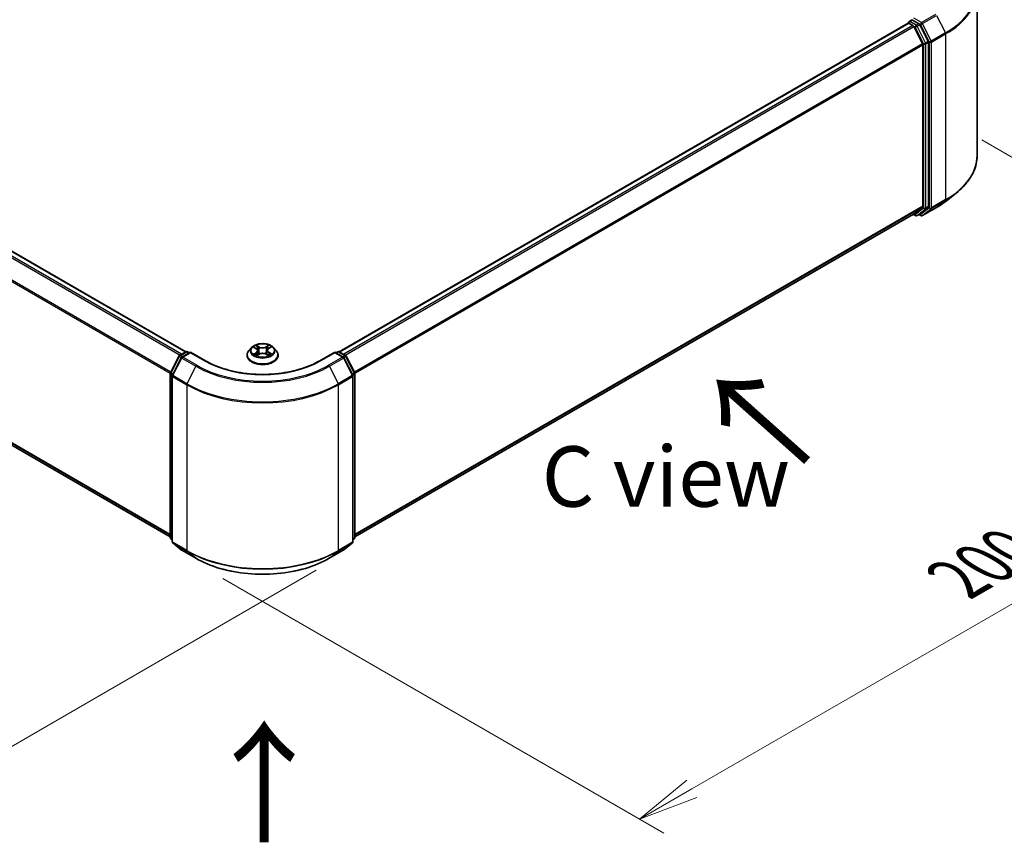
# Model space of a CAD drawing. Units: millimetres. Extents: x 0 to 7088, y 0 to 1264.
# Drawn here: x 45 to 66, y 71 to 88 of the extents above; entities that cross this region are included whole.
import ezdxf

# ---------------------------------------------------------------- set-up
doc = ezdxf.new("R2010")
doc.units = ezdxf.units.MM
for name, color, linetype, lineweight in [('Dimension (ISO)', 7, 'Continuous', 18), ('Dimension (ISO) @ 1', 7, 'Continuous', 18), ('Symbol (ISO)', 7, 'Continuous', 18), ('Visible (ISO)', 7, 'Continuous', 35), ('Visible Narrow (ISO)', 7, 'Continuous', 25)]:
    doc.layers.add(name, color=color, linetype=linetype, lineweight=lineweight)
doc.styles.add('Note Text (TK)', font='MS PGothic.ttf')
doc.dimstyles.new('Default - Method 1b (TK)', dxfattribs={"dimscale": 0.5, "dimtxt": 2.5, "dimasz": 2.5, "dimexe": 1, "dimexo": 1.5, "dimgap": 1, "dimtad": 1, "dimrnd": 1e-08, "dimdsep": 46, "dimtxsty": 'Note Text (TK)', "dimblk": 'OPEN', "dimcen": 0.09, "dimdle": 5, "dimclrd": 100, "dimclre": 100, "dimclrt": 7, "dimadec": 1, "dimazin": 1, "dimtfac": 1, "dimtmove": 0, "dimatfit": 3, "dimldrblk": 'OPEN', "dimfxl": 0, "dimtolj": 1, "dimlwd": -1, "dimlwe": -1, "dimarcsym": 0})

# ---------------------------------------------------------------- blocks, each defined once
blk = doc.blocks.new('_Open')
at = {"color": 0, "linetype": 'ByBlock', "lineweight": -2}
for p, q in [((-1, 0.167), (0, 0)), ((-1, -0.167), (0, 0)), ((0, 0), (-1, 0))]:
    blk.add_line(p, q, dxfattribs=at)
blk = doc.blocks.new('*D32')
at = {"layer": 'Defpoints', "color": 0, "transparency": 16777216}
for p in [(18.463, 96.395), (8.928, 90.89), (52.247, 76.89)]:
    blk.add_point(p, dxfattribs=at)
at = {"layer": 'Dimension (ISO)', "color": 100, "transparency": 16777216}
for p, q in [((17.713, 95.962), (8.428, 90.602)), ((41.629, 72.01), (10.011, 90.265)), ((51.497, 76.457), (42.212, 71.097))]:
    blk.add_line(p, q, dxfattribs=at)
at = {"layer": 'Dimension (ISO)', "color": 100, "transparency": 16777216, "xscale": 1.25, "yscale": 1.25, "zscale": 1.25}
for p, rotation in [((8.928, 90.89), 150), ((42.712, 71.385), 329.9999999999999)]:
    blk.add_blockref('_Open', p, dxfattribs=dict(at, rotation=rotation))
at = {"layer": 'Dimension (ISO)', "color": 7, "transparency": 16777216, "insert": (25.322, 82.592), "char_height": 1.25, "attachment_point": 4, "rotation": 330, "style": 'Note Text (TK)'}
blk.add_mtext('\\A1;{\\Q30.000;\\W0.816;\\H0.816x;430}', dxfattribs=at)
blk = doc.blocks.new('*D33')
at = {"layer": 'Defpoints', "color": 0, "transparency": 16777216}
for p in [(64.527, 85.795), (48.813, 76.722), (58.189, 71.309)]:
    blk.add_point(p, dxfattribs=at)
at = {"layer": 'Dimension (ISO)', "color": 100, "transparency": 16777216}
for p, q in [((65.277, 85.362), (74.403, 80.093)), ((72.82, 79.756), (59.272, 71.934)), ((49.563, 76.289), (58.689, 71.02))]:
    blk.add_line(p, q, dxfattribs=at)
at = {"layer": 'Dimension (ISO)', "color": 100, "transparency": 16777216, "xscale": 1.25, "yscale": 1.25, "zscale": 1.25}
for p, rotation in [((73.903, 80.381), 29.99999999999997), ((58.189, 71.309), 210)]:
    blk.add_blockref('_Open', p, dxfattribs=dict(at, rotation=rotation))
at = {"layer": 'Dimension (ISO)', "color": 7, "transparency": 16777216, "insert": (64.773, 76.277), "char_height": 1.25, "attachment_point": 4, "rotation": 30, "style": 'Note Text (TK)'}
blk.add_mtext('\\A1;{\\Q-30.000;\\W0.816;\\H0.816x;200}', dxfattribs=at)

msp = doc.modelspace()

# ---------------------------------------------------------------- linework, layer by layer
at = {"layer": 'Visible (ISO)'}
for p, q in [((48.79766, 80.97938), (18.95083, 98.21145)), ((18.83425, 94.25905), (48.47361, 77.14677)), ((65.17771, 85.03324), (65.17771, 88.46096)), ((63.74807, 87.77844), (51.97174, 80.97938)), ((63.75497, 87.78133), (63.75497, 87.77998)), ((63.76473, 87.77679), (63.84797, 87.72873)), ((63.77164, 87.8102), (63.82767, 87.84254)), ((63.97361, 87.76506), (63.8433, 87.8403)), ((64.04997, 87.34751), (63.86608, 87.70849)), ((64.16782, 87.39913), (63.99172, 87.74481)), ((64.05543, 87.32694), (64.05543, 83.98994)), ((64.17328, 83.98368), (64.17328, 87.37856)), ((64.53457, 84.0961), (64.74468, 84.26243)), ((52.2958, 77.14677), (63.86464, 83.82604)), ((63.85583, 83.82096), (63.90195, 83.79433)), ((63.86608, 83.82703), (64.04997, 83.97567)), ((63.93528, 83.79433), (63.99028, 83.82608)), ((64.01201, 83.79429), (63.97361, 83.81646)), ((63.99172, 83.82707), (64.16782, 83.96941)), ((64.04535, 83.79429), (64.33604, 83.96213)), ((48.66637, 80.9036), (48.79669, 80.97884)), ((48.89192, 80.97032), (48.71344, 80.86728)), ((48.83002, 80.97884), (48.86835, 80.95671)), ((48.89192, 80.95905), (48.89192, 80.97032)), ((49.19929, 80.79286), (48.89192, 80.97032)), ((50.15683, 81.06423), (50.10172, 81.00275)), ((50.20947, 81.06982), (50.25733, 81.04186)), ((50.28727, 81.00253), (50.2964, 80.91749)), ((50.48213, 81.00518), (50.47304, 80.92053)), ((50.51045, 81.04354), (50.55699, 81.07201)), ((50.61257, 81.06423), (50.66768, 81.00275)), ((51.87748, 80.97032), (51.57012, 80.79286)), ((51.87748, 80.97032), (51.87748, 80.95905)), ((52.05596, 80.86728), (51.87748, 80.97032)), ((51.90105, 80.95671), (51.93938, 80.97884)), ((51.97272, 80.97884), (52.10303, 80.9036)), ((48.47724, 80.54419), (48.65334, 80.88987)), ((48.70041, 80.85354), (48.51652, 80.49257)), ((50.06248, 80.90461), (50.06248, 80.90831)), ((50.26901, 80.90186), (50.31752, 80.92954)), ((50.45478, 80.93047), (50.50457, 80.90335)), ((50.70692, 80.90461), (50.70692, 80.90831)), ((52.25288, 80.49257), (52.06899, 80.85354)), ((52.11607, 80.88987), (52.29216, 80.54419)), ((48.47361, 77.13418), (48.47361, 80.52906)), ((52.2958, 80.52906), (52.2958, 77.13418)), ((48.51289, 80.47744), (48.51289, 77.04972)), ((52.25651, 77.04972), (52.25651, 80.47744)), ((48.51289, 77.08651), (48.48599, 77.10826)), ((52.28342, 77.10826), (52.25651, 77.08651)), ((48.52527, 77.02379), (48.70916, 76.87516)), ((48.71344, 76.87221), (49.00414, 76.70438)), ((51.76526, 76.70438), (52.05596, 76.87221)), ((52.06024, 76.87516), (52.24413, 77.02379))]:
    msp.add_line(p, q, dxfattribs=at)
for centre, start, end in [((63.7883, 87.78133), 120, 180), ((63.91862, 83.8232), 240, 300), ((64.02868, 83.82316), 240, 300), ((48.81335, 80.94997), 60, 120), ((51.95605, 80.94997), 60, 120), ((48.68304, 80.87474), 120, 153.004492), ((48.73011, 80.83841), 120, 153.004492), ((52.03929, 80.83841), 26.995508, 60), ((52.08636, 80.87474), 26.995508, 60), ((48.50694, 80.52906), 153.004492, 180), ((52.26246, 80.52906), 0, 26.995508), ((48.54622, 80.47744), 153.004492, 180), ((52.22318, 80.47744), 0, 26.995508), ((48.50694, 77.13418), 180, 231.051724), ((52.26246, 77.13418), 308.948276, 0), ((48.54622, 77.04972), 180, 231.051724), ((48.73011, 76.90108), 231.051724, 240), ((52.03929, 76.90108), 300, 308.948276), ((52.22318, 77.04972), 308.948276, 0)]:
    msp.add_arc(centre, 0.03333, start, end, dxfattribs=at)
for centre, major_axis, start_param, end_param in [((63.76473, 87.74958), (-0.01667, 0.02887), 5.49778714, 6.28318531), ((63.8433, 87.86751), (-0.01667, -0.02887), 5.49778714, 6.12363721), ((63.84797, 87.70152), (-0.01667, 0.02887), 4.62172909, 5.49778714), ((63.97361, 87.73784), (0.01667, -0.02887), 1.48013644, 2.35619449), ((64.03186, 87.34055), (-0.01667, 0.02887), 3.92699082, 4.62172909), ((64.14971, 87.39216), (0.01667, -0.02887), 0.78539816, 1.48013644), ((63.84797, 83.85491), (0.01667, -0.02887), 0, 0.09065989), ((63.97361, 83.85495), (0.01667, -0.02887), 0, 0.09065989), ((64.03186, 84.00354), (0.01667, -0.02887), 0.09065989, 0.78539816), ((64.14971, 83.99729), (0.01667, -0.02887), 0.09065989, 0.78539816)]:
    msp.add_ellipse(centre, major_axis=major_axis, ratio=0.57735027, start_param=start_param, end_param=end_param, dxfattribs=at)
for points, knots in [([(63.82767, 87.84254), (63.8291, 87.84337), (63.83149, 87.84381), (63.83712, 87.84314), (63.84032, 87.84202), (63.8433, 87.8403)], [0.038953354, 0.038953354, 0.038953354, 0.038953354, 0.0503345484, 0.0503345484, 0.0617157428, 0.0617157428, 0.0617157428, 0.0617157428]), ([(65.17771, 85.03324), (65.17771, 84.97772), (65.17164, 84.92221), (65.14751, 84.81228), (65.12947, 84.75787), (65.08184, 84.6511), (65.05227, 84.59875), (64.98222, 84.49693), (64.94175, 84.44746), (64.85063, 84.3521), (64.79999, 84.30621), (64.74468, 84.26243)], [3.926990817, 3.926990817, 3.926990817, 3.926990817, 4.053018266, 4.053018266, 4.179045715, 4.179045715, 4.305073165, 4.305073165, 4.431100614, 4.431100614, 4.557128063, 4.557128063, 4.557128063, 4.557128063]), ([(64.33604, 83.96213), (64.35042, 83.97043), (64.36458, 83.97886), (64.39245, 83.99598), (64.40616, 84.00467), (64.43312, 84.0223), (64.44637, 84.03124), (64.4724, 84.04936), (64.48517, 84.05855), (64.51024, 84.07715), (64.52253, 84.08657), (64.53457, 84.0961)], [1.570796327, 1.570796327, 1.570796327, 1.570796327, 1.60184851, 1.60184851, 1.632900694, 1.632900694, 1.663952877, 1.663952877, 1.695005061, 1.695005061, 1.726057244, 1.726057244, 1.726057244, 1.726057244]), ([(50.61257, 81.06423), (50.59893, 81.07945), (50.58162, 81.09279), (50.54076, 81.11577), (50.51696, 81.12522), (50.46588, 81.13902), (50.43862, 81.14338), (50.38336, 81.14674), (50.35537, 81.14575), (50.30122, 81.13855), (50.27506, 81.13232), (50.22699, 81.11498), (50.20509, 81.10385), (50.17535, 81.08254), (50.16537, 81.07375), (50.15683, 81.06423)], [1.25137202, 1.25137202, 1.25137202, 1.25137202, 1.57238495, 1.57238495, 1.90681355, 1.90681355, 2.239891, 2.239891, 2.57120444, 2.57120444, 2.90294035, 2.90294035, 3.23691831, 3.23691831, 3.43783145, 3.43783145, 3.43783145, 3.43783145]), ([(50.10172, 81.00275), (50.09675, 80.99721), (50.0922, 80.99148), (50.08398, 80.97967), (50.08032, 80.97359), (50.07396, 80.96113), (50.07126, 80.95475), (50.06691, 80.94175), (50.06525, 80.93514), (50.06304, 80.92179), (50.06248, 80.91505), (50.06248, 80.90831)], [3.437831454, 3.437831454, 3.437831454, 3.437831454, 3.533344776, 3.533344776, 3.628858099, 3.628858099, 3.724371421, 3.724371421, 3.819884743, 3.819884743, 3.915398066, 3.915398066, 3.915398066, 3.915398066]), ([(50.28727, 81.00253), (50.28694, 81.0056), (50.28623, 81.00864), (50.28409, 81.01458), (50.28266, 81.01747), (50.27916, 81.02302), (50.27708, 81.02569), (50.27236, 81.03078), (50.26971, 81.0332), (50.26389, 81.03775), (50.26072, 81.03988), (50.25733, 81.04186)], [0.835708768, 0.835708768, 0.835708768, 0.835708768, 0.979235621, 0.979235621, 1.122762474, 1.122762474, 1.266289328, 1.266289328, 1.409816181, 1.409816181, 1.553343034, 1.553343034, 1.553343034, 1.553343034]), ([(50.45478, 80.93047), (50.44729, 80.93455), (50.43881, 80.93792), (50.42058, 80.94299), (50.41083, 80.9447), (50.39093, 80.94634), (50.38077, 80.94627), (50.36094, 80.94437), (50.35126, 80.94252), (50.33322, 80.9372), (50.32486, 80.93373), (50.31752, 80.92954)], [1.58824962, 1.58824962, 1.58824962, 1.58824962, 1.89542757, 1.89542757, 2.20260552, 2.20260552, 2.50978346, 2.50978346, 2.81696141, 2.81696141, 3.12413936, 3.12413936, 3.12413936, 3.12413936]), ([(50.51045, 81.04354), (50.50724, 81.04157), (50.50424, 81.03947), (50.49874, 81.03499), (50.49623, 81.03263), (50.49177, 81.02766), (50.48981, 81.02505), (50.4865, 81.01965), (50.48515, 81.01684), (50.48312, 81.01109), (50.48245, 81.00815), (50.48213, 81.00518)], [3.159045946, 3.159045946, 3.159045946, 3.159045946, 3.297935699, 3.297935699, 3.436825452, 3.436825452, 3.575715205, 3.575715205, 3.714604957, 3.714604957, 3.85349471, 3.85349471, 3.85349471, 3.85349471]), ([(50.70692, 80.90831), (50.70692, 80.91505), (50.70636, 80.92179), (50.70415, 80.93514), (50.70249, 80.94175), (50.69814, 80.95475), (50.69544, 80.96113), (50.68908, 80.97359), (50.68542, 80.97967), (50.6772, 80.99148), (50.67265, 80.99721), (50.66768, 81.00275)], [0.773805412, 0.773805412, 0.773805412, 0.773805412, 0.869318735, 0.869318735, 0.964832057, 0.964832057, 1.06034538, 1.06034538, 1.155858702, 1.155858702, 1.251372024, 1.251372024, 1.251372024, 1.251372024]), ([(51.57012, 80.79286), (51.44685, 80.72169), (51.30346, 80.66148), (50.9907, 80.56947), (50.8214, 80.53769), (50.47381, 80.50591), (50.29559, 80.50591), (49.94801, 80.53769), (49.7787, 80.56947), (49.46595, 80.66148), (49.32255, 80.72169), (49.19929, 80.79286)], [3.14159265, 3.14159265, 3.14159265, 3.14159265, 3.45575192, 3.45575192, 3.76991118, 3.76991118, 4.08407045, 4.08407045, 4.39822972, 4.39822972, 4.71238898, 4.71238898, 4.71238898, 4.71238898]), ([(50.06248, 80.90461), (50.06248, 80.88474), (50.06771, 80.86493), (50.08803, 80.82696), (50.10347, 80.8089), (50.14332, 80.77612), (50.16808, 80.76156), (50.22407, 80.73778), (50.25533, 80.7286), (50.32106, 80.71651), (50.35551, 80.71358), (50.4242, 80.71423), (50.45843, 80.71779), (50.52336, 80.73108), (50.55403, 80.74081), (50.60881, 80.76563), (50.63289, 80.78073), (50.67174, 80.815), (50.68657, 80.83418), (50.70313, 80.87075), (50.70692, 80.88767), (50.70692, 80.90461)], [3.91539807, 3.91539807, 3.91539807, 3.91539807, 4.21510864, 4.21510864, 4.52751963, 4.52751963, 4.85201267, 4.85201267, 5.1777406, 5.1777406, 5.50249108, 5.50249108, 5.82684593, 5.82684593, 6.15168003, 6.15168003, 6.47747743, 6.47747743, 6.80139248, 6.80139248, 7.05699072, 7.05699072, 7.05699072, 7.05699072]), ([(50.23331, 80.92548), (50.23537, 80.92381), (50.2376, 80.92214), (50.24237, 80.9188), (50.24492, 80.91713), (50.25031, 80.91386), (50.25316, 80.91224), (50.25915, 80.90908), (50.26229, 80.90753), (50.26754, 80.90512), (50.26957, 80.90423), (50.27165, 80.90336)], [4.535054004, 4.535054004, 4.535054004, 4.535054004, 4.605150991, 4.605150991, 4.675247979, 4.675247979, 4.745344966, 4.745344966, 4.815441954, 4.815441954, 4.857878136, 4.857878136, 4.857878136, 4.857878136]), ([(50.50155, 80.905), (50.50342, 80.90583), (50.50524, 80.90667), (50.51021, 80.90906), (50.51326, 80.91063), (50.51907, 80.91384), (50.52182, 80.91548), (50.52702, 80.91879), (50.52947, 80.92046), (50.53403, 80.92381), (50.53615, 80.92549), (50.53811, 80.92716)], [6.140748768, 6.140748768, 6.140748768, 6.140748768, 6.180011911, 6.180011911, 6.250215014, 6.250215014, 6.320418116, 6.320418116, 6.390621219, 6.390621219, 6.460824321, 6.460824321, 6.460824321, 6.460824321]), ([(49.00414, 76.70438), (49.14959, 76.62041), (49.31741, 76.55008), (49.68184, 76.44287), (49.87839, 76.40602), (50.28147, 76.36916), (50.48793, 76.36916), (50.89101, 76.40602), (51.08757, 76.44287), (51.45199, 76.55008), (51.61981, 76.62041), (51.76526, 76.70438)], [1.57079633, 1.57079633, 1.57079633, 1.57079633, 1.88495559, 1.88495559, 2.19911486, 2.19911486, 2.51327412, 2.51327412, 2.82743339, 2.82743339, 3.14159265, 3.14159265, 3.14159265, 3.14159265])]:
    msp.add_open_spline(points, degree=3, knots=knots, dxfattribs=at)
at = {"layer": 'Visible Narrow (ISO)'}
for p, q in [((18.83281, 98.1415), (48.67805, 80.91034)), ((48.70463, 80.92569), (18.85092, 98.16174)), ((18.93416, 98.2098), (48.78788, 80.97375)), ((18.64346, 97.75995), (48.47456, 80.53696)), ((48.48313, 80.55574), (18.64893, 97.78053)), ((48.47361, 77.20051), (18.64346, 94.42295)), ((18.64893, 94.40868), (48.47361, 77.18939)), ((48.47361, 77.14692), (18.83281, 94.26004)), ((64.02868, 87.7877), (63.86687, 87.88112)), ((64.31938, 87.95554), (64.02868, 87.7877)), ((64.04679, 87.76745), (64.33749, 87.93529)), ((64.33749, 87.93529), (64.52137, 87.57432)), ((51.98153, 80.97375), (63.76473, 87.77679)), ((63.84797, 87.72873), (52.06477, 80.92569)), ((52.09135, 80.91034), (63.86608, 87.70849)), ((63.7883, 87.80854), (63.8433, 87.8403)), ((63.91862, 87.73331), (63.7883, 87.80854)), ((63.86554, 87.70952), (63.89505, 87.69248)), ((63.89505, 87.69248), (64.07115, 87.3468)), ((63.97361, 87.76506), (63.91862, 87.73331)), ((63.93672, 87.71306), (63.99172, 87.74481)), ((64.11282, 87.36738), (63.93672, 87.71306)), ((63.97361, 87.76506), (64.00511, 87.74688)), ((64.00511, 87.74688), (64.189, 87.38591)), ((64.23067, 87.40648), (64.04679, 87.76745)), ((64.52137, 87.57432), (64.23067, 87.40648)), ((64.23614, 87.38591), (64.52684, 87.55374)), ((64.52684, 87.55374), (64.52684, 84.12602)), ((64.04997, 87.34751), (52.28628, 80.55574)), ((52.29485, 80.53696), (64.05543, 87.32694)), ((64.07115, 87.3468), (64.07115, 83.95193)), ((64.16782, 87.39913), (64.11282, 87.36738)), ((64.11829, 87.3468), (64.17328, 87.37856)), ((64.11829, 83.95193), (64.11829, 87.3468)), ((64.189, 87.38591), (64.189, 83.95818)), ((64.23614, 83.95818), (64.23614, 87.38591)), ((64.23067, 83.94391), (64.52137, 84.11175)), ((64.52684, 84.12602), (64.23614, 83.95818)), ((64.33749, 83.96311), (64.52137, 84.11175)), ((64.05543, 83.98994), (52.2958, 77.20051)), ((52.2958, 77.18939), (64.04997, 83.97567)), ((63.86608, 83.82703), (52.2958, 77.14692)), ((63.89505, 83.80959), (63.86554, 83.82662)), ((64.07115, 83.95193), (63.89505, 83.80959)), ((63.93672, 83.79532), (64.11282, 83.93766)), ((63.99172, 83.82707), (63.93672, 83.79532)), ((64.00511, 83.80955), (63.98338, 83.8221)), ((64.189, 83.95818), (64.00511, 83.80955)), ((64.33749, 83.96311), (64.04679, 83.79528)), ((64.04679, 83.79528), (64.23067, 83.94391)), ((64.11282, 83.93766), (64.16782, 83.96941)), ((64.17328, 83.98368), (64.11829, 83.95193)), ((48.68304, 80.90195), (48.81335, 80.97719)), ((48.73011, 80.86563), (48.89192, 80.95905)), ((48.81335, 80.97719), (48.85859, 80.95107)), ((48.89192, 80.95905), (49.18262, 80.79121)), ((50.19363, 81.07717), (50.25452, 81.0416)), ((50.25605, 80.96548), (50.1966, 80.9291)), ((50.22271, 80.93628), (50.26008, 80.95914)), ((50.31728, 81.07868), (50.25427, 81.113)), ((50.26008, 80.95914), (50.264, 80.90676)), ((50.27387, 81.09379), (50.31348, 81.07222)), ((50.31348, 81.07222), (50.30794, 80.9935)), ((50.51074, 81.11472), (50.44913, 81.07956)), ((50.45302, 81.07315), (50.49175, 81.09525)), ((50.45302, 81.07315), (50.45869, 80.99451)), ((50.51094, 80.96082), (50.50705, 80.90754)), ((50.51094, 80.96082), (50.54922, 80.93846)), ((50.51335, 81.04333), (50.5728, 81.07971)), ((50.57577, 80.93164), (50.51488, 80.96721)), ((51.58678, 80.79121), (51.87748, 80.95905)), ((51.87748, 80.95905), (52.03929, 80.86563)), ((51.91081, 80.95107), (51.95605, 80.97719)), ((51.95605, 80.97719), (52.08636, 80.90195)), ((48.48883, 80.53603), (48.66493, 80.88171)), ((48.52812, 80.48441), (48.712, 80.84538)), ((48.66493, 80.88171), (48.70401, 80.85914)), ((48.72827, 80.87584), (48.68304, 80.90195)), ((48.712, 80.84538), (49.0027, 80.67754)), ((49.02081, 80.69779), (48.73011, 80.86563)), ((50.25866, 80.89409), (50.32028, 80.92925)), ((50.45213, 80.93013), (50.51513, 80.89581)), ((52.03929, 80.86563), (51.74859, 80.69779)), ((51.7667, 80.67754), (52.0574, 80.84538)), ((52.08636, 80.90195), (52.04113, 80.87584)), ((52.0574, 80.84538), (52.24129, 80.48441)), ((52.06539, 80.85914), (52.10447, 80.88171)), ((52.10447, 80.88171), (52.28057, 80.53603)), ((48.52734, 80.5138), (48.48883, 80.53603)), ((49.0027, 80.67754), (48.81882, 80.31657)), ((51.7667, 80.67754), (51.95059, 80.31657)), ((52.28057, 80.53603), (52.24207, 80.5138)), ((48.48337, 77.12057), (48.48337, 80.51545)), ((48.48337, 80.51545), (48.51799, 80.49546)), ((48.52265, 80.46383), (48.81335, 80.29599)), ((48.52265, 77.03611), (48.52265, 80.46383)), ((48.81882, 80.31657), (48.52812, 80.48441)), ((52.24129, 80.48441), (51.95059, 80.31657)), ((51.95605, 80.29599), (52.24675, 80.46383)), ((52.24675, 80.46383), (52.24675, 77.03611)), ((52.25141, 80.49546), (52.28603, 80.51545)), ((52.28603, 80.51545), (52.28603, 77.12057)), ((48.81335, 80.29599), (48.81335, 76.86827)), ((51.95605, 76.86827), (51.95605, 80.29599)), ((48.51289, 77.10353), (48.48337, 77.12057)), ((48.51289, 77.08686), (48.48883, 77.1063)), ((48.48883, 77.1063), (48.51289, 77.09241)), ((52.28603, 77.12057), (52.25651, 77.10353)), ((52.28057, 77.1063), (52.25651, 77.08686)), ((52.25651, 77.09241), (52.28057, 77.1063)), ((48.81335, 76.86827), (48.52265, 77.03611)), ((48.52812, 77.02184), (48.81882, 76.854)), ((48.712, 76.8732), (48.52812, 77.02184)), ((49.0027, 76.70537), (48.712, 76.8732)), ((52.0574, 76.8732), (51.7667, 76.70537)), ((51.95059, 76.854), (52.24129, 77.02184)), ((52.24675, 77.03611), (51.95605, 76.86827)), ((52.24129, 77.02184), (52.0574, 76.8732)), ((49.0027, 76.70537), (48.81882, 76.854)), ((51.7667, 76.70537), (51.95059, 76.854))]:
    msp.add_line(p, q, dxfattribs=at)
for centre, major_axis, ratio, start_param, end_param in [((62.95549, 88.47838), (2.2145, 0), 0.57735027, 5.49778714, 6.91332255), ((62.95549, 88.46096), (2.22222, 0), 0.57735027, 5.49778714, 6.28318531), ((63.7883, 87.78133), (-0.03333, 0), 0.57735027, 0, 0.07012361), ((63.7883, 87.78133), (0.01667, 0.02887), 0.57735027, 0.78539816, 2.06167901), ((63.7883, 87.78133), (-0.01667, 0.02887), 0.57735027, 5.49778714, 6.28318531), ((63.91862, 87.70609), (0.01667, 0.02887), 0.57735027, 0.78539816, 2.35619449), ((63.91862, 87.70609), (-0.0297, -0.01513), 0.07392213, 0.61742098, 2.18821731), ((63.91862, 87.70609), (-0.01667, 0.02887), 0.57735027, 4.62172909, 5.49778714), ((64.02868, 87.76049), (0.01667, 0.02887), 0.57735027, 0.78539816, 2.35619449), ((64.02868, 87.76049), (-0.0297, -0.01513), 0.07392213, 0.61742098, 2.18821731), ((64.02868, 87.76049), (-0.01667, 0.02887), 0.57735027, 4.62172909, 5.49778714), ((64.50327, 87.56735), (-0.01667, 0.02887), 0.57735027, 3.92699082, 4.62172909), ((64.09472, 87.36041), (0.0297, 0.01513), 0.07392213, 3.75901364, 5.32980996), ((64.09472, 87.36041), (-0.03333, 0), 0.57735027, 0.78539816, 2.35619449), ((64.09472, 87.36041), (-0.01667, 0.02887), 0.57735027, 3.92699082, 4.62172909), ((64.21257, 87.39951), (0.0297, 0.01513), 0.07392213, 3.75901364, 5.32980996), ((64.21257, 87.39951), (-0.03333, 0), 0.57735027, 0.78539816, 2.35619449), ((64.21257, 87.39951), (-0.01667, 0.02887), 0.57735027, 3.92699082, 4.62172909), ((62.95549, 85.03324), (2.22222, 0), 0.57735027, 5.49778714, 6.28318531), ((62.95549, 85.01581), (2.2145, 0), 0.57735027, 5.49778714, 5.65304806), ((62.95549, 84.76101), (-1.95444, 0), 0.57735027, 2.35619449, 2.51145541), ((64.50327, 84.13963), (0.01667, -0.02887), 0.57735027, 0.09065989, 0.78539816), ((63.91862, 83.8232), (-0.01667, -0.02887), 0.57735027, 5.49778714, 6.28318531), ((63.91862, 83.8232), (0.02095, -0.02592), 0.8131434, 4.58504495, 6.15584128), ((63.91862, 83.8232), (0.01667, -0.02887), 0.57735027, 0, 0.09065989), ((64.02868, 83.82316), (-0.01667, -0.02887), 0.57735027, 5.49778714, 6.28318531), ((64.02868, 83.82316), (0.02095, -0.02592), 0.8131434, 4.58504495, 6.15584128), ((64.02868, 83.82316), (0.01667, -0.02887), 0.57735027, 0, 0.09065989), ((64.09472, 83.96553), (0.03333, 0), 0.57735027, 3.92699082, 5.49778714), ((64.09472, 83.96553), (0.02095, -0.02592), 0.8131434, 4.58504495, 6.15584128), ((64.09472, 83.96553), (0.01667, -0.02887), 0.57735027, 0.09065989, 0.78539816), ((64.21257, 83.97179), (0.03333, 0), 0.57735027, 3.92699082, 5.49778714), ((64.21257, 83.97179), (0.02095, -0.02592), 0.8131434, 4.58504495, 6.15584128), ((64.21257, 83.97179), (0.01667, -0.02887), 0.57735027, 0.09065989, 0.78539816), ((64.31938, 83.99099), (0.01667, -0.02887), 0.57735027, 0, 0.09065989), ((48.81335, 80.94997), (-0.01667, 0.02887), 0.57735027, 5.49778714, 6.28318531), ((48.81335, 80.94997), (0.01667, 0.02887), 0.57735027, 0, 0.78539816), ((50.3847, 80.91819), (-0.31863, 0), 0.57735027, 5.8056187, 9.90234457), ((50.3847, 80.99615), (-0.25657, 0), 0.57735027, 5.8056187, 9.90234457), ((50.3847, 81.00441), (-0.2289, 0), 0.57735027, 5.31869537, 5.70006442), ((50.22673, 80.93448), (-0.00104, -0.00546), 0.78553794, 4.52979639, 5.92497855), ((50.3847, 80.97921), (0.17913, 0), 0.57735027, 2.18788706, 2.43029636), ((50.25452, 81.03707), (0.0028, 0.0048), 0.58072392, 0, 0.78834566), ((50.18702, 81.00308), (0.09491, 0), 0.57735027, 5.52683319, 7.06272293), ((50.25605, 80.96094), (0.0029, -0.00474), 0.59387412, 0.85771358, 2.34124345), ((50.18702, 80.99894), (0.10044, 0), 0.57735027, 5.52683319, 6.34508866), ((50.27007, 81.09187), (-0.00451, -0.00324), 0.17957179, 1.03547783, 2.43066), ((50.28392, 81.06323), (-0.00535, -0.00151), 0.22540194, 3.86093433, 5.21635746), ((50.30414, 80.99157), (-0.00535, -0.00151), 0.22536892, 3.86092747, 5.21197342), ((50.31728, 81.07414), (-0.00266, -0.00488), 0.56033936, 3.91288357, 5.39641343), ((50.38241, 81.1144), (0.10044, 0), 0.57735027, 3.95603686, 5.4919266), ((50.38241, 81.11854), (-0.09491, 0), 0.57735027, 0.81444421, 2.35033395), ((50.38699, 80.89028), (0.09491, 0), 0.57735027, 0.81444421, 2.35033395), ((50.44913, 81.07503), (0.00275, -0.00483), 0.57395679, 0.87557777, 2.35910764), ((50.46258, 80.99263), (-0.00536, 0.00146), 0.22043967, 4.23151836, 5.58256431), ((50.58238, 81.00573), (-0.09491, 0), 0.57735027, 5.52683319, 7.06272293), ((50.48216, 81.06456), (-0.00536, 0.00146), 0.22047327, 4.22713463, 5.58255775), ((50.58238, 81.00159), (-0.10044, 0), 0.57735027, 6.22128195, 7.06272293), ((50.3847, 80.97921), (0.17913, 0), 0.57735027, 0.73062432, 0.97689109), ((50.49564, 81.09337), (-0.00456, 0.00317), 0.19030813, 0.69520089, 2.09038306), ((50.51335, 81.0388), (-0.0029, 0.00474), 0.59387412, 5.4828361, 6.28318531), ((50.3847, 81.00441), (-0.2289, 0), 0.57735027, 3.74789905, 4.12926809), ((50.51488, 80.96267), (-0.0028, -0.0048), 0.58072392, 3.92993831, 5.41346818), ((50.54529, 80.93661), (0.00109, -0.00545), 0.7739071, 0.36402182, 1.75920399), ((51.95605, 80.94997), (-0.01667, 0.02887), 0.57735027, 5.49778714, 6.28318531), ((51.95605, 80.94997), (0.01667, 0.02887), 0.57735027, 0, 0.78539816), ((48.68304, 80.87474), (-0.0297, 0.01513), 0.07392213, 0, 0.95337534), ((48.68304, 80.87474), (0.01667, 0.02887), 0.57735027, 0.78539816, 1.66145621), ((48.68304, 80.87474), (-0.01667, 0.02887), 0.57735027, 5.49778714, 6.28318531), ((48.73011, 80.83841), (-0.0297, 0.01513), 0.07392213, 0, 0.95337534), ((48.73011, 80.83841), (0.01667, 0.02887), 0.57735027, 0.78539816, 1.66145621), ((48.73011, 80.83841), (-0.01667, 0.02887), 0.57735027, 5.49778714, 6.28318531), ((49.18262, 80.76399), (0.01667, 0.02887), 0.57735027, 0, 0.78539816), ((50.3847, 81.48523), (1.7, 0), 0.57735027, 3.92699082, 5.49778714), ((50.3847, 80.90831), (-0.32222, 0), 0.57735027, 0, 3.14159265), ((50.3847, 80.90461), (0.32222, 0), 0.57735027, 3.14159265, 6.28318531), ((50.3847, 81.00441), (0.2289, 0), 0.57735027, 3.74789905, 4.12926809), ((50.24267, 80.92304), (-0.00473, -0.00292), 0.73313272, 5.17524871, 5.75935303), ((50.32028, 80.92471), (-0.00275, 0.00483), 0.57395679, 5.50070029, 6.28318531), ((50.45213, 80.9256), (0.00266, 0.00488), 0.56033936, 0, 0.77129091), ((50.3847, 81.00441), (0.2289, 0), 0.57735027, 5.31869537, 5.70006442), ((50.52903, 80.92496), (-0.00472, 0.00294), 0.72631082, 3.6326229, 4.27305955), ((51.58678, 80.76399), (-0.01667, 0.02887), 0.57735027, 5.49778714, 6.28318531), ((52.03929, 80.83841), (0.01667, 0.02887), 0.57735027, 0, 0.78539816), ((52.03929, 80.83841), (0.01667, -0.02887), 0.57735027, 1.48013644, 2.35619449), ((52.03929, 80.83841), (0.0297, 0.01513), 0.07392213, 5.32980996, 6.28318531), ((52.08636, 80.87474), (0.01667, 0.02887), 0.57735027, 0, 0.78539816), ((52.08636, 80.87474), (0.01667, -0.02887), 0.57735027, 1.48013644, 2.35619449), ((52.08636, 80.87474), (0.0297, 0.01513), 0.07392213, 5.32980996, 6.28318531), ((48.50694, 80.52906), (-0.03333, 0), 0.57735027, 0, 0.78539816), ((48.50694, 80.52906), (-0.0297, 0.01513), 0.07392213, 0, 0.95337534), ((48.50694, 80.52906), (0.01667, 0.02887), 0.57735027, 1.66145621, 2.35619449), ((49.02081, 80.67057), (-0.01667, -0.02887), 0.57735027, 3.92699082, 4.80304887), ((50.3847, 81.47544), (1.95444, 0), 0.57735027, 3.92699082, 5.49778714), ((50.3847, 81.48523), (-1.92883, 0), 0.57735027, 0.78539816, 2.35619449), ((51.74859, 80.67057), (0.01667, -0.02887), 0.57735027, 1.48013644, 2.35619449), ((52.26246, 80.52906), (0.0297, 0.01513), 0.07392213, 5.32980996, 6.28318531), ((52.26246, 80.52906), (0.01667, -0.02887), 0.57735027, 0.78539816, 1.48013644), ((52.26246, 80.52906), (0.03333, 0), 0.57735027, 5.49778714, 6.28318531), ((48.54622, 80.47744), (-0.03333, 0), 0.57735027, 0, 0.78539816), ((48.54622, 80.47744), (-0.0297, 0.01513), 0.07392213, 0, 0.95337534), ((48.54622, 80.47744), (0.01667, 0.02887), 0.57735027, 1.66145621, 2.35619449), ((52.22318, 80.47744), (0.0297, 0.01513), 0.07392213, 5.32980996, 6.28318531), ((52.22318, 80.47744), (0.01667, -0.02887), 0.57735027, 0.78539816, 1.48013644), ((52.22318, 80.47744), (0.03333, 0), 0.57735027, 5.49778714, 6.28318531), ((48.83692, 80.3096), (0.01667, 0.02887), 0.57735027, 1.66145621, 2.35619449), ((50.3847, 81.20321), (2.22222, 0), 0.57735027, 3.92699082, 5.49778714), ((50.3847, 81.22064), (-2.2145, 0), 0.57735027, 0.78539816, 2.35619449), ((51.93248, 80.3096), (-0.01667, 0.02887), 0.57735027, 3.92699082, 4.62172909), ((48.50694, 77.13418), (-0.03333, 0), 0.57735027, 0, 0.78539816), ((48.50694, 77.13418), (-0.01667, -0.02887), 0.57735027, 5.49778714, 6.19252542), ((48.50694, 77.13418), (-0.02095, -0.02592), 0.8131434, 0, 0.12734403), ((52.26246, 77.13418), (0.01667, -0.02887), 0.57735027, 0.09065989, 0.78539816), ((52.26246, 77.13418), (0.02095, -0.02592), 0.8131434, 6.15584128, 6.28318531), ((52.26246, 77.13418), (0.03333, 0), 0.57735027, 5.49778714, 6.28318531), ((48.54622, 77.04972), (-0.03333, 0), 0.57735027, 0, 0.78539816), ((48.54622, 77.04972), (-0.01667, -0.02887), 0.57735027, 5.49778714, 6.19252542), ((48.54622, 77.04972), (-0.02095, -0.02592), 0.8131434, 0, 0.12734403), ((48.73011, 76.90108), (-0.02095, -0.02592), 0.8131434, 0, 0.12734403), ((48.73011, 76.90108), (-0.01667, -0.02887), 0.57735027, 6.19252542, 6.28318531), ((48.83692, 76.88188), (-0.01667, -0.02887), 0.57735027, 5.49778714, 6.19252542), ((50.3847, 77.77549), (-2.22222, 0), 0.57735027, 0.78539816, 2.35619449), ((51.93248, 76.88188), (0.01667, -0.02887), 0.57735027, 0.09065989, 0.78539816), ((52.03929, 76.90108), (0.01667, -0.02887), 0.57735027, 0, 0.09065989), ((52.03929, 76.90108), (0.02095, -0.02592), 0.8131434, 6.15584128, 6.28318531), ((52.22318, 77.04972), (0.01667, -0.02887), 0.57735027, 0.09065989, 0.78539816), ((52.22318, 77.04972), (0.02095, -0.02592), 0.8131434, 6.15584128, 6.28318531), ((52.22318, 77.04972), (0.03333, 0), 0.57735027, 5.49778714, 6.28318531), ((50.3847, 77.75807), (2.2145, 0), 0.57735027, 3.92699082, 5.49778714), ((49.02081, 76.73325), (-0.01667, -0.02887), 0.57735027, 6.19252542, 6.28318531), ((50.3847, 77.50326), (-1.95444, 0), 0.57735027, 0.78539816, 2.35619449), ((51.74859, 76.73325), (0.01667, -0.02887), 0.57735027, 0, 0.09065989)]:
    msp.add_ellipse(centre, major_axis=major_axis, ratio=ratio, start_param=start_param, end_param=end_param, dxfattribs=at)
msp.add_ellipse((50.3847, 81.00441), major_axis=(0.23794, 0), ratio=0.57735027, dxfattribs=at)
for points, knots in [([(50.22024, 81.06353), (50.21937, 81.06448), (50.21844, 81.06538), (50.21506, 81.06832), (50.21239, 81.07008), (50.20711, 81.07289), (50.20453, 81.07399), (50.19917, 81.07586), (50.19639, 81.07661), (50.19363, 81.07717)], [0.0020882436, 0.0020882436, 0.0020882436, 0.0020882436, 0.0059340385, 0.0059340385, 0.0154285, 0.0154285, 0.0237449879, 0.0237449879, 0.0323943032, 0.0323943032, 0.0323943032, 0.0323943032]), ([(50.19363, 81.07717), (50.19615, 81.07625), (50.19869, 81.07522), (50.20362, 81.07298), (50.20601, 81.07178), (50.20871, 81.07026), (50.20909, 81.07004), (50.20947, 81.06982)], [-0.0323943032, -0.0323943032, -0.0323943032, -0.0323943032, -0.0237449879, -0.0237449879, -0.0154285, -0.0154285, -0.0140444788, -0.0140444788, -0.0140444788, -0.0140444788]), ([(50.22271, 80.93628), (50.22087, 80.93591), (50.21882, 80.93551), (50.21321, 80.93428), (50.20951, 80.93335), (50.20269, 80.9313), (50.19963, 80.93027), (50.1966, 80.9291)], [-0.0320559737, -0.0320559737, -0.0320559737, -0.0320559737, -0.0236501899, -0.0236501899, -0.0102009359, -0.0102009359, 0.0003383294, 0.0003383294, 0.0003383294, 0.0003383294]), ([(50.23864, 80.92484), (50.23671, 80.92796), (50.23435, 80.93054), (50.22896, 80.93437), (50.22595, 80.93566), (50.22271, 80.93628)], [0, 0, 0, 0, 0.0145850634, 0.0145850634, 0.0289828459, 0.0289828459, 0.0289828459, 0.0289828459]), ([(50.27387, 81.09379), (50.27203, 81.09555), (50.27024, 81.09736), (50.26571, 81.10199), (50.26305, 81.10474), (50.25834, 81.10935), (50.25629, 81.11126), (50.25427, 81.113)], [-0.0320559737, -0.0320559737, -0.0320559737, -0.0320559737, -0.0236501899, -0.0236501899, -0.0102009359, -0.0102009359, 0.0003383294, 0.0003383294, 0.0003383294, 0.0003383294]), ([(50.25427, 81.113), (50.25554, 81.11108), (50.25682, 81.10887), (50.25989, 81.10335), (50.26169, 81.09994), (50.26516, 81.09408), (50.26661, 81.09176), (50.26827, 81.08951)], [-0.0003383294, -0.0003383294, -0.0003383294, -0.0003383294, 0.0102009359, 0.0102009359, 0.0236501899, 0.0236501899, 0.0320559737, 0.0320559737, 0.0320559737, 0.0320559737]), ([(50.26827, 81.08951), (50.2711, 81.08566), (50.27364, 81.08149), (50.27797, 81.07274), (50.27974, 81.06816), (50.28104, 81.06356)], [-0.0289828459, -0.0289828459, -0.0289828459, -0.0289828459, -0.0145850634, -0.0145850634, 0, 0, 0, 0]), ([(50.28772, 81.06516), (50.28629, 81.07022), (50.28436, 81.07528), (50.27967, 81.08493), (50.27693, 81.08953), (50.27387, 81.09379)], [0, 0, 0, 0, 0.0145850634, 0.0145850634, 0.0289828459, 0.0289828459, 0.0289828459, 0.0289828459]), ([(50.28104, 81.06356), (50.28442, 81.05161), (50.28779, 81.03967), (50.29453, 81.01579), (50.29791, 81.00385), (50.30128, 80.9919)], [-0.0687798542, -0.0687798542, -0.0687798542, -0.0687798542, -0.0343899271, -0.0343899271, 0, 0, 0, 0]), ([(50.30794, 80.9935), (50.30457, 81.00544), (50.3012, 81.01738), (50.29446, 81.04127), (50.29109, 81.05321), (50.28772, 81.06516)], [0, 0, 0, 0, 0.0343899271, 0.0343899271, 0.0687798542, 0.0687798542, 0.0687798542, 0.0687798542]), ([(50.30128, 80.9919), (50.3061, 80.97485), (50.31161, 80.9581), (50.31923, 80.93845), (50.32055, 80.93516), (50.3219, 80.93189)], [-0.0982412545, -0.0982412545, -0.0982412545, -0.0982412545, -0.0491206273, -0.0491206273, -0.0391852364, -0.0391852364, -0.0391852364, -0.0391852364]), ([(50.3271, 80.93435), (50.3259, 80.93745), (50.32472, 80.94057), (50.31765, 80.95996), (50.31247, 80.97659), (50.30794, 80.9935)], [0.0396538567, 0.0396538567, 0.0396538567, 0.0396538567, 0.0491206273, 0.0491206273, 0.0982412545, 0.0982412545, 0.0982412545, 0.0982412545]), ([(50.45869, 80.99451), (50.4543, 80.97754), (50.44926, 80.96084), (50.44254, 80.94196), (50.44162, 80.93941), (50.44067, 80.93688)], [0, 0, 0, 0, 0.0491206273, 0.0491206273, 0.0567914705, 0.0567914705, 0.0567914705, 0.0567914705]), ([(50.44603, 80.93473), (50.44707, 80.93735), (50.4481, 80.93999), (50.4553, 80.95906), (50.46068, 80.97588), (50.46534, 80.993)], [-0.0570342088, -0.0570342088, -0.0570342088, -0.0570342088, -0.0491206273, -0.0491206273, 0, 0, 0, 0]), ([(50.47827, 81.06643), (50.475, 81.05444), (50.47174, 81.04246), (50.46522, 81.01848), (50.46195, 81.00649), (50.45869, 80.99451)], [0, 0, 0, 0, 0.0343899271, 0.0343899271, 0.0687798542, 0.0687798542, 0.0687798542, 0.0687798542]), ([(50.46534, 80.993), (50.46861, 81.00499), (50.47188, 81.01697), (50.47841, 81.04095), (50.48168, 81.05293), (50.48494, 81.06492)], [-0.0687798542, -0.0687798542, -0.0687798542, -0.0687798542, -0.0343899271, -0.0343899271, 0, 0, 0, 0]), ([(50.49175, 81.09525), (50.48874, 81.09092), (50.48605, 81.08625), (50.4815, 81.07653), (50.47964, 81.07148), (50.47827, 81.06643)], [0, 0, 0, 0, 0.014491423, 0.014491423, 0.0289828459, 0.0289828459, 0.0289828459, 0.0289828459]), ([(50.48494, 81.06492), (50.4862, 81.06951), (50.48791, 81.07409), (50.49211, 81.0829), (50.4946, 81.08713), (50.49738, 81.09105)], [-0.0289828459, -0.0289828459, -0.0289828459, -0.0289828459, -0.014491423, -0.014491423, 0, 0, 0, 0]), ([(50.51074, 81.11472), (50.50913, 81.11327), (50.50752, 81.1117), (50.50431, 81.10846), (50.50272, 81.1068), (50.49928, 81.10314), (50.49741, 81.10112), (50.49426, 81.0978), (50.49302, 81.09651), (50.49175, 81.09525)], [-0.0323943032, -0.0323943032, -0.0323943032, -0.0323943032, -0.0237449879, -0.0237449879, -0.0154285, -0.0154285, -0.0059340385, -0.0059340385, 0, 0, 0, 0]), ([(50.49738, 81.09105), (50.49852, 81.09265), (50.49956, 81.09429), (50.50206, 81.0985), (50.5034, 81.10104), (50.50574, 81.10553), (50.50676, 81.10754), (50.50877, 81.11134), (50.50976, 81.11313), (50.51074, 81.11472)], [0, 0, 0, 0, 0.0059340385, 0.0059340385, 0.0154285, 0.0154285, 0.0237449879, 0.0237449879, 0.0323943032, 0.0323943032, 0.0323943032, 0.0323943032]), ([(50.54922, 80.93846), (50.54589, 80.93779), (50.5428, 80.93646), (50.53731, 80.93253), (50.53492, 80.92994), (50.53297, 80.92681)], [0, 0, 0, 0, 0.014491423, 0.014491423, 0.0289828459, 0.0289828459, 0.0289828459, 0.0289828459]), ([(50.5728, 81.07971), (50.56947, 81.07898), (50.5661, 81.07797), (50.55866, 81.07498), (50.55467, 81.07282), (50.54935, 81.06866), (50.5477, 81.06713), (50.54624, 81.06544)], [-0.0003383294, -0.0003383294, -0.0003383294, -0.0003383294, 0.0102009359, 0.0102009359, 0.0236501899, 0.0236501899, 0.0303310422, 0.0303310422, 0.0303310422, 0.0303310422]), ([(50.54781, 80.93182), (50.54903, 80.93206), (50.55043, 80.93229), (50.55434, 80.9328), (50.55701, 80.93302), (50.56229, 80.93312), (50.56487, 80.93305), (50.57023, 80.93259), (50.57301, 80.9322), (50.57577, 80.93164)], [0, 0, 0, 0, 0.0059340385, 0.0059340385, 0.0154285, 0.0154285, 0.0237449879, 0.0237449879, 0.0323943032, 0.0323943032, 0.0323943032, 0.0323943032]), ([(50.57577, 80.93164), (50.57325, 80.93256), (50.57071, 80.9334), (50.56578, 80.93486), (50.56339, 80.93549), (50.55843, 80.93668), (50.55588, 80.93722), (50.55198, 80.93796), (50.55055, 80.93822), (50.54922, 80.93846)], [-0.0323943032, -0.0323943032, -0.0323943032, -0.0323943032, -0.0237449879, -0.0237449879, -0.0154285, -0.0154285, -0.0059340385, -0.0059340385, 0, 0, 0, 0]), ([(50.55699, 81.07202), (50.55917, 81.07335), (50.56142, 81.07458), (50.56671, 81.07722), (50.56977, 81.07854), (50.5728, 81.07971)], [-0.0182767513, -0.0182767513, -0.0182767513, -0.0182767513, -0.0102009359, -0.0102009359, 0.0003383294, 0.0003383294, 0.0003383294, 0.0003383294]), ([(50.1966, 80.9291), (50.19994, 80.92983), (50.2033, 80.93031), (50.21074, 80.93086), (50.21473, 80.93079), (50.22051, 80.93027), (50.22255, 80.92997), (50.22425, 80.92966)], [-0.0003383294, -0.0003383294, -0.0003383294, -0.0003383294, 0.0102009359, 0.0102009359, 0.0236501899, 0.0236501899, 0.0320559737, 0.0320559737, 0.0320559737, 0.0320559737]), ([(50.22425, 80.92966), (50.22716, 80.92912), (50.22987, 80.92798), (50.23263, 80.92602), (50.23297, 80.92575), (50.23331, 80.92548)], [-0.0289828459, -0.0289828459, -0.0289828459, -0.0289828459, -0.0145850634, -0.0145850634, -0.0124916639, -0.0124916639, -0.0124916639, -0.0124916639]), ([(50.27076, 80.90285), (50.2701, 80.90289), (50.26948, 80.90288), (50.26734, 80.90262), (50.266, 80.90207), (50.26366, 80.90048), (50.26264, 80.8995), (50.26063, 80.89711), (50.25964, 80.89568), (50.25866, 80.89409)], [0.0022668432, 0.0022668432, 0.0022668432, 0.0022668432, 0.0059340385, 0.0059340385, 0.0154285, 0.0154285, 0.0237449879, 0.0237449879, 0.0323943032, 0.0323943032, 0.0323943032, 0.0323943032]), ([(50.25866, 80.89409), (50.26027, 80.89555), (50.26188, 80.89692), (50.26509, 80.89937), (50.26668, 80.90047), (50.26853, 80.90158), (50.26877, 80.90172), (50.26901, 80.90186)], [-0.0323943032, -0.0323943032, -0.0323943032, -0.0323943032, -0.0237449879, -0.0237449879, -0.0154285, -0.0154285, -0.014174199, -0.014174199, -0.014174199, -0.014174199]), ([(50.51513, 80.89581), (50.51386, 80.89773), (50.51258, 80.89941), (50.50951, 80.90249), (50.50771, 80.90368), (50.50466, 80.90439), (50.50368, 80.90448), (50.50262, 80.90442)], [-0.0003383294, -0.0003383294, -0.0003383294, -0.0003383294, 0.0102009359, 0.0102009359, 0.0236501899, 0.0236501899, 0.0294457756, 0.0294457756, 0.0294457756, 0.0294457756]), ([(50.50458, 80.90335), (50.50607, 80.90254), (50.50753, 80.90162), (50.51106, 80.89917), (50.51311, 80.89756), (50.51513, 80.89581)], [-0.0176336231, -0.0176336231, -0.0176336231, -0.0176336231, -0.0102009359, -0.0102009359, 0.0003383294, 0.0003383294, 0.0003383294, 0.0003383294]), ([(50.53811, 80.92716), (50.53858, 80.92756), (50.53906, 80.92793), (50.54203, 80.93005), (50.54481, 80.93124), (50.54781, 80.93182)], [-0.0174001675, -0.0174001675, -0.0174001675, -0.0174001675, -0.014491423, -0.014491423, 0, 0, 0, 0])]:
    msp.add_open_spline(points, degree=3, knots=knots, dxfattribs=at)
for points in [[(50.24233, 80.91886), (50.2411, 80.92085), (50.23987, 80.92285), (50.23864, 80.92484)], [(50.53297, 80.92681), (50.53155, 80.92453), (50.53013, 80.92226), (50.52872, 80.91998)]]:
    msp.add_open_spline(points, degree=3, dxfattribs=at)

# ---------------------------------------------------------------- texts
at = {"layer": 'Symbol (ISO)', "color": 7, "char_height": 2, "attachment_point": 4, "line_spacing_factor": 1.5, "style": 'Note Text (TK)'}
for insert, rotation in [((61.76486, 78.68125), 138.3), ((50.45444, 70.71944), 90)]:
    msp.add_mtext('\\fMS PGothic|b0|i0;{\\H2.0000;→}', dxfattribs=dict(at, insert=insert, rotation=rotation))
at = {"layer": 'Symbol (ISO)', "color": 7, "insert": (58.7337, 78.39737), "char_height": 1.25, "attachment_point": 5, "line_spacing_factor": 1.5, "style": 'Note Text (TK)'}
msp.add_mtext('\\fＭＳ Ｐゴシック|b0|i0;C view', dxfattribs=at)

# ---------------------------------------------------------------- dimensions: what is measured, and where the dimension line sits
at = {"layer": 'Dimension (ISO) @ 1', "color": 100, "true_color": 0x00ff3f}
for base, p1, p2, angle, text, picture, middle in [((8.92799, 90.89046), (52.24675, 76.89017), (18.46276, 96.39537), 330, '{\\Q30.000;\\W0.816;\\H0.816x;<>}', '*D32', (25.81998, 81.13787)), ((58.18933, 71.30911), (64.52684, 85.79452), (48.81335, 76.72234), 30, '{\\Q-30.000;\\W0.816;\\H0.816x;<>}', '*D33', (66.04607, 75.84521))]:
    dim = msp.add_linear_dim(base=base, p1=p1, p2=p2, angle=angle, text=text, dimstyle='Default - Method 1b (TK)', override={"dimscale": 1, "dimtxt": 1.25, "dimasz": 1.25, "dimexe": 0.5, "dimexo": 0.75, "dimgap": 0.5, "dimdec": 2, "dimlfac": 11.022704, "dimcen": 0.045, "dimtol": 0, "dimlim": 0, "dimtp": 0, "dimtm": 0, "dimtdec": 2, "dimtix": 0, "dimtofl": 0, "dimtmove": 0, "dimatfit": 1}, dxfattribs=at)
    dim.commit()
    dim.dimension.update_dxf_attribs({"geometry": picture, "text_midpoint": middle, "dimtype": 160})

doc.saveas('drawing.dxf')
